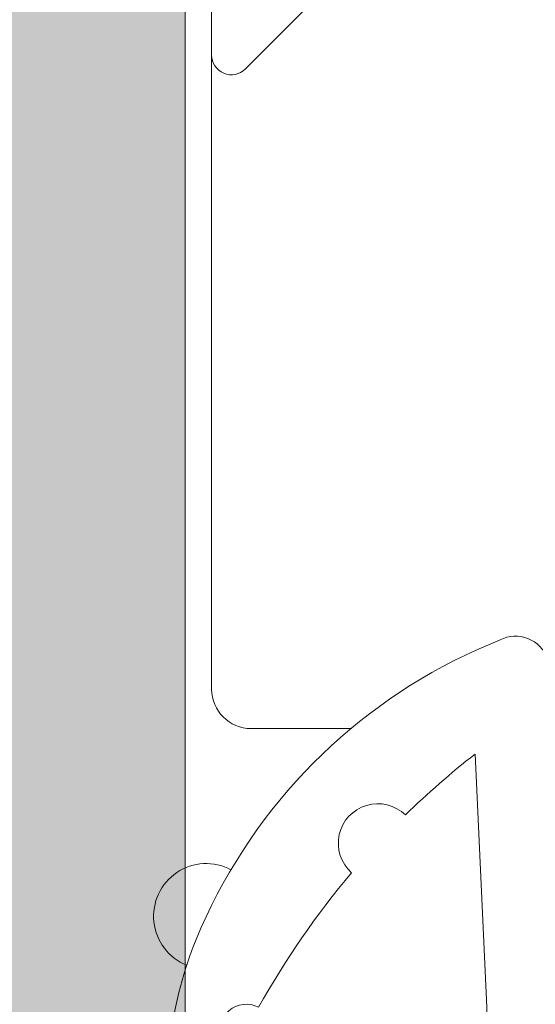
# Model space of a CAD drawing. Units: millimetres. Extents: x 3733 to 4153, y -1457 to -1160.
# Drawn here: x 3793 to 3795, y -1286 to -1283 of the extents above; entities that cross this region are included whole.
import ezdxf

# ---------------------------------------------------------------- set-up
doc = ezdxf.new("R2010")
doc.units = ezdxf.units.MM
doc.layers.get('0').update_dxf_attribs({"lineweight": 9})
doc.layers.add('SOMBREADOS', color=18, linetype='Continuous')

# ---------------------------------------------------------------- blocks, each defined once
blk = doc.blocks.new('GOMA_BURLETE')
at = {"color": 8}
for points in [[(-1.472919721213202, 2.054195068453737), (1.443502260699006, 2.048405271739284), (4.355181330467985, 2.151237714472699, 0.5038740636927062), (4.522767829269925, 2.508554592278414, 0.2087266245912644), (2.38020253890909, 4.756547198677254, 0.1223237116826343), (1.046160338790743, 5.037552838157353), (-1.053601771652665, 5.037552838157353, 0.1243044078059908), (-2.506693320936846, 4.700650705074623, 0.185991296435524), (-4.522784933946696, 2.508550498542719, 0.4498967206181349), (-4.382084036112701, 2.148208587449518)], [(1.758815649508961, 2.608367188741795), (3.656439813832093, 2.699294102201747, 0.0280760742365218), (3.194038177306993, 3.228216951124522, 1.024253037905779), (2.754473199864607, 3.63635415619683, 0.0502005917293736), (1.719573099399441, 4.344521582374, 1.27672729482966), (1.3425273837006, 4.437552838157898), (-1.358001230891659, 4.437552838157898, 1.281770625129651), (-1.734329930319745, 4.343169631186356, 0.0490098372494718), (-2.755368972030282, 3.636881514927155, 1.023914585847811), (-3.194112364114062, 3.227854324916735, 0.027661329759713), (-3.655782492709931, 2.699203437219695), (-1.735101842744825, 2.609477937192424), (1.758815649508961, 2.608367188741795)]]:
    blk.add_lwpolyline(points, format="xyb", close=True, dxfattribs=at)
blk.add_arc((-2.425835375127007, 4.740747187798662), 0.4, 21.76312798925985, 207.9946500957397, dxfattribs=at)

msp = doc.modelspace()

# ---------------------------------------------------------------- hatches: boundary and pattern name
at = {"layer": 'SOMBREADOS'}
h = msp.add_hatch(color=256, dxfattribs=at)
edge = h.paths.add_edge_path(flags=16)
edge.add_arc((3835.524853395035, -1288.562220557923), 0.2499999999996162, 255.0000000011416, 284.9999999674596)
edge.add_line((3835.589558156174, -1288.803702014532), (3838.41367625152, -1288.046981851491))
edge.add_arc((3838.374853394751, -1287.902092977548), 0.1500000000000707, 285.0000000011559, 359.9999999999783)
edge.add_line((3838.524853394752, -1287.902092977548), (3838.524853394751, -1283.802033572734))
edge.add_arc((3838.274853394751, -1283.802033572735), 0.2499999999998305, 2.60551e-11, 45.00000000000922)
edge.add_line((3838.451630090047, -1283.625256877438), (3837.782527753354, -1282.956154540745))
edge.add_arc((3837.676461736176, -1283.062220557922), 0.1499999999998724, 44.99999999989247, 89.99999999993486)
edge.add_line((3837.676461736176, -1282.912220557923), (3833.373245053325, -1282.912220557923))
edge.add_arc((3833.373245053325, -1283.062220557923), 0.1499999999997833, 89.99999999997826, 135)
edge.add_line((3833.267179036147, -1282.956154540745), (3832.598076699453, -1283.625256877439))
edge.add_arc((3832.774853394751, -1283.802033572735), 0.250000000000105, 135.0000000000184, 180)
edge.add_line((3832.52485339475, -1283.802033572735), (3832.52485339475, -1287.902092977523))
edge.add_arc((3832.674853394751, -1287.902092977523), 0.1500000000000999, 180.0000000000434, 255.0000000012722)
edge.add_line((3832.636030537989, -1288.046981851467), (3835.460148633765, -1288.803702014496))
edge = h.paths.add_edge_path(flags=16)
edge.add_arc((3815.374853394752, -1287.902092977548), 0.1499999999998999, 285.0000000011937, 360.0000000000435)
edge.add_line((3815.524853394752, -1287.902092977548), (3815.524853394751, -1283.162220557922))
edge.add_arc((3815.27485339475, -1283.162220557923), 0.2500000000000211, 0, 90)
edge.add_line((3815.27485339475, -1282.912220557923), (3810.373245053325, -1282.912220557923))
edge.add_arc((3810.373245053325, -1283.062220557923), 0.1499999999998074, 89.99999999997826, 135)
edge.add_line((3810.267179036147, -1282.956154540745), (3809.598076699453, -1283.625256877439))
edge.add_arc((3809.77485339475, -1283.802033572735), 0.2500000000000111, 135.0000000000092, 180.000000000013)
edge.add_line((3809.52485339475, -1283.802033572735), (3809.524853394751, -1287.902092977523))
edge.add_arc((3809.674853394751, -1287.902092977523), 0.1500000000001442, 180.0000000000651, 255.0000000012569)
edge.add_line((3809.636030537989, -1288.046981851467), (3812.460148633765, -1288.803702014496))
edge.add_arc((3812.524853395035, -1288.562220557923), 0.2499999999996195, 255.0000000011828, 284.9999999675007)
edge.add_line((3812.589558156174, -1288.803702014532), (3815.41367625152, -1288.046981851491))
edge = h.paths.add_edge_path(flags=16)
edge.add_line((3822.299853394751, -1275.562220557923), (3828.012353394749, -1275.562220557923))
edge.add_line((3828.012353394749, -1275.562220557923), (3828.227511871313, -1274.701586651664))
edge.add_arc((3828.470047496351, -1274.762220557923), 0.2500000000000834, 89.99999999998698, 165.963756532083, ccw=False)
edge.add_line((3828.470047496351, -1274.512220557923), (3829.024853394751, -1274.512220557923))
edge.add_line((3829.02485339475, -1274.512220557923), (3829.024853394749, -1275.512220557923))
edge.add_line((3829.02485339475, -1275.512220557923), (3830.52485339475, -1275.512220557923))
edge.add_line((3830.52485339475, -1275.512220557923), (3830.52485339475, -1275.562220557923))
edge.add_line((3830.52485339475, -1275.562220557923), (3836.524853394753, -1275.562220557923))
edge.add_line((3836.524853394753, -1275.562220557923), (3836.524853394753, -1275.512220557922))
edge.add_line((3836.524853394753, -1275.512220557923), (3838.024853394753, -1275.512220557923))
edge.add_line((3838.024853394753, -1275.512220557923), (3838.024853394752, -1269.512220557923))
edge.add_line((3838.024853394751, -1269.512220557923), (3822.299853394751, -1269.512220557923))
edge.add_line((3822.299853394751, -1269.512220557923), (3822.299853394751, -1275.562220557923))
edge = h.paths.add_edge_path(flags=16)
edge.add_line((3821.749853394751, -1269.512220557923), (3806.024853394751, -1269.512220557923))
edge.add_line((3806.024853394751, -1269.512220557923), (3806.024853394751, -1275.512220557923))
edge.add_line((3806.024853394751, -1275.512220557923), (3815.024853394752, -1275.512220557923))
edge.add_line((3815.024853394752, -1275.512220557923), (3815.024853394752, -1274.512220557923))
edge.add_line((3815.024853394752, -1274.512220557923), (3815.579659293151, -1274.512220557923))
edge.add_arc((3815.579659293151, -1274.762220557923), 0.2500000000001011, 14.03624346792651, 90, ccw=False)
edge.add_line((3815.822194918187, -1274.701586651664), (3816.037353394752, -1275.562220557923))
edge.add_line((3816.037353394752, -1275.562220557923), (3821.749853394751, -1275.562220557923))
edge.add_line((3821.749853394751, -1275.562220557923), (3821.749853394751, -1269.512220557923))
edge = h.paths.add_edge_path()
edge.add_line((3806.024853394751, -1276.312220557923), (3805.274853394751, -1276.312220557923))
edge.add_arc((3805.075269854123, -1276.332758732922), 0.2006374997901672, 5.875350309742898, 73.92748578196576)
edge.add_line((3805.130817092098, -1276.139963736422), (3804.726864480516, -1275.988760902286))
edge.add_arc((3804.675561459017, -1276.129714795404), 0.1499999999997499, 69.99999999991394, 165.9438819542467)
edge.add_arc((3804.384543965479, -1276.056853156289), 0.1499999999999773, 269.99999999989143, 345.9438819542731, ccw=False)
edge.add_line((3804.384543965479, -1276.206853156289), (3803.007525585494, -1276.206853156289))
edge.add_arc((3803.007525585494, -1276.056853156289), 0.1499999999997999, 145.0000000000564, 270, ccw=False)
edge.add_line((3802.884652778851, -1275.970816690836), (3803.670773430199, -1274.848120049554))
edge.add_arc((3803.793646236843, -1274.934156515007), 0.149999999999927, 114.9999999999772, 144.9999999999549, ccw=False)
edge.add_line((3803.730253497582, -1274.798210346952), (3804.173138156154, -1274.59168983898))
edge.add_arc((3804.215399982328, -1274.682320617683), 0.099999999999824, -5.000000000219018, 115.00000000010041, ccw=False)
edge.add_line((3804.315019452137, -1274.691036191959), (3804.307471543406, -1274.777309183525))
edge.add_arc((3804.407091013215, -1274.786024757799), 0.0999999999999713, 175.0000000002466, 235.0000000001542)
edge.add_line((3804.34973336958, -1274.867939962228), (3805.206910095494, -1275.468141567292))
edge.add_arc((3805.264267739128, -1275.386226362863), 0.0999999999991133, 235.0000000003782, 250.0000000003145)
edge.add_arc((3805.263427255854, -1275.369239775369), 0.1158628167648271, 253.2653373903532, 422.232161962312)
edge.add_arc((3805.374853394751, -1275.184866717307), 0.0999999999999027, 179.9999999999674, 234.9376096235738, ccw=False)
edge.add_line((3805.274853394751, -1275.184866717306), (3805.274853394751, -1273.197220557923))
edge.add_arc((3805.139853394751, -1273.197220557923), 0.1349999999999909, 7.236399999999999e-11, 90)
edge.add_line((3805.139853394751, -1273.062220557923), (3805.002962127061, -1273.062220557923))
edge.add_arc((3805.002962127061, -1273.162220557923), 0.0999999999996248, 89.99999999996746, 121.4000000001251)
edge.add_line((3804.950861163877, -1273.076865478196), (3804.224804985839, -1273.520052062078))
edge.add_arc((3804.124853394751, -1273.52316324172), 0.0999999999998624, -180, 1.7828623250529176, ccw=False)
edge.add_line((3804.024853394751, -1273.52316324172), (3804.024853394751, -1272.868271157137))
edge.add_arc((3804.524853394751, -1272.868271157137), 0.5, 149.3822121525373, 179.9999999999479, ccw=False)
edge.add_arc((3803.965473827052, -1272.537220557923), 0.1499999999997779, 329.3822121525937, 390.6177878475628)
edge.add_arc((3804.524853394751, -1272.206169958709), 0.4999999999997594, 180, 210.6177878474179, ccw=False)
edge.add_line((3804.024853394751, -1272.206169958709), (3804.024853394751, -1271.551277874127))
edge.add_arc((3804.124853394751, -1271.551277874127), 0.1000000000000227, -1.7828623250496776, 180, ccw=False)
edge.add_line((3804.22480498584, -1271.554389053768), (3804.950861163877, -1271.997575637651))
edge.add_arc((3805.002962127061, -1271.912220557923), 0.09999999999974601, 238.5999999998811, 269.9999999998697)
edge.add_line((3805.002962127061, -1272.012220557923), (3805.13985339475, -1272.012220557923))
edge.add_arc((3805.13985339475, -1271.877220557923), 0.1350000000002183, 270, 359.999999999807)
edge.add_line((3805.274853394751, -1271.877220557924), (3805.274853394751, -1269.88957439854))
edge.add_arc((3805.374853394751, -1269.88957439854), 0.1000000000001364, 125.06239037633259, 179.9999999998697, ccw=False)
edge.add_arc((3805.263427255854, -1269.705201340477), 0.1158628167648247, 297.7678380378124, 466.7346626095041)
edge.add_arc((3805.264267739129, -1269.688214752983), 0.0999999999990564, 109.999999999666, 124.9999999996591)
edge.add_line((3805.206910095494, -1269.606299548555), (3804.34973336958, -1270.206501153618))
edge.add_arc((3804.407091013215, -1270.288416358047), 0.0999999999999742, 124.9999999998458, 184.9999999997534)
edge.add_line((3804.307471543406, -1270.297131932322), (3804.315019452137, -1270.383404923888))
edge.add_arc((3804.215399982328, -1270.392120498163), 0.1000000000001429, -114.99999999996078, 5.00000000003979, ccw=False)
edge.add_line((3804.173138156154, -1270.482751276867), (3803.730253497582, -1270.276230768895))
edge.add_arc((3803.793646236843, -1270.140284600839), 0.1499999999999369, 215.0000000000148, 245.0000000000031, ccw=False)
edge.add_line((3803.670773430199, -1270.226321066292), (3802.884652778851, -1269.10362442501))
edge.add_arc((3803.007525585494, -1269.017587959557), 0.1499999999998682, 89.9999999999132, 214.9999999999543, ccw=False)
edge.add_line((3803.007525585494, -1268.867587959557), (3804.384543965479, -1268.867587959557))
edge.add_arc((3804.384543965479, -1269.017587959558), 0.1500000000002029, 14.056118045800702, 90.00000000013029, ccw=False)
edge.add_arc((3804.675561459017, -1268.944726320442), 0.1499999999999479, 194.0561180458375, 289.9999999999952)
edge.add_line((3804.726864480516, -1269.08568021356), (3805.124853394751, -1268.939790792889))
edge.add_arc((3805.065785869779, -1268.737753987984), 0.2104942826833109, 286.2968201851658, 353.325200780016)
edge.add_line((3805.274853394751, -1268.762220557923), (3814.874853394751, -1268.762220557923))
edge.add_line((3814.874853394751, -1268.762220557923), (3814.874853394751, -1267.262220557923))
edge.add_line((3814.874853394751, -1267.262220557923), (3813.874853394751, -1267.262220557923))
edge.add_line((3813.874853394751, -1267.262220557923), (3813.874853394751, -1266.865773948516))
edge.add_arc((3814.124853394751, -1266.865773948516), 0.2500000000002274, 135.0000000000275, 179.999999999987, ccw=False)
edge.add_line((3813.948076699454, -1266.68899725322), (3814.301630090048, -1266.335443862626))
edge.add_arc((3814.478406785344, -1266.512220557924), 0.2500000000008059, 90.00000000006509, 134.9999999997697, ccw=False)
edge.add_line((3814.478406785344, -1266.262220557923), (3816.171300004157, -1266.262220557923))
edge.add_arc((3816.171300004157, -1266.512220557924), 0.2500000000009095, 45.00000000023948, 89.99999999992178, ccw=False)
edge.add_line((3816.348076699453, -1266.335443862626), (3816.701630090048, -1266.68899725322))
edge.add_arc((3816.524853394751, -1266.865773948516), 0.2500000000004441, 2.5977442419389263e-11, 44.99999999994469, ccw=False)
edge.add_line((3816.774853394752, -1266.865773948516), (3816.774853394752, -1267.262220557923))
edge.add_line((3816.774853394752, -1267.262220557923), (3815.774853394752, -1267.262220557923))
edge.add_line((3815.774853394752, -1267.262220557923), (3815.774853394752, -1268.762220557923))
edge.add_line((3815.774853394752, -1268.762220557923), (3828.874853394751, -1268.762220557923))
edge.add_line((3828.87485339475, -1268.762220557923), (3828.87485339475, -1266.512220557923))
edge.add_arc((3829.12485339475, -1266.512220557923), 0.25, 90, 180, ccw=False)
edge.add_line((3829.12485339475, -1266.262220557923), (3830.171300004158, -1266.262220557923))
edge.add_arc((3830.171300004157, -1266.512220557923), 0.2499999999997726, 45.00000000006452, 89.99999999977848, ccw=False)
edge.add_line((3830.348076699453, -1266.335443862626), (3830.701630090048, -1266.68899725322))
edge.add_arc((3830.52485339475, -1266.865773948516), 0.2500000000005647, -1.3017142919125035e-11, 44.99999999993548, ccw=False)
edge.add_line((3830.774853394751, -1266.865773948516), (3830.774853394751, -1267.262220557923))
edge.add_line((3830.774853394751, -1267.262220557923), (3829.774853394751, -1267.262220557923))
edge.add_line((3829.774853394751, -1267.262220557923), (3829.774853394751, -1268.762220557923))
edge.add_line((3829.774853394751, -1268.762220557923), (3837.77485339475, -1268.762220557923))
edge.add_line((3837.77485339475, -1268.762220557923), (3837.77485339475, -1267.262220557923))
edge.add_line((3837.774853394751, -1267.262220557923), (3836.774853394751, -1267.262220557923))
edge.add_line((3836.774853394751, -1267.262220557923), (3836.774853394751, -1266.865773948517))
edge.add_arc((3837.024853394751, -1266.865773948516), 0.2499999999994316, 134.999999999954, 180.0000000000651, ccw=False)
edge.add_line((3836.848076699454, -1266.68899725322), (3837.201630090048, -1266.335443862626))
edge.add_arc((3837.378406785346, -1266.512220557922), 0.2499999999996001, 89.99999999994787, 135.000000000175, ccw=False)
edge.add_line((3837.378406785346, -1266.262220557923), (3838.62485339475, -1266.262220557923))
edge.add_arc((3838.62485339475, -1266.412220557923), 0.1499999999996931, 2.1714186004828662e-11, 89.99999999997829, ccw=False)
edge.add_line((3838.77485339475, -1266.412220557923), (3838.774853394753, -1275.959177057124))
edge.add_arc((3838.624853394753, -1275.959177057124), 0.150000000000091, -84.99999999992508, 2.1714186004828662e-11, ccw=False)
edge.add_line((3838.637926756165, -1276.108606261838), (3836.024853394751, -1276.337220557922))
edge.add_line((3836.024853394751, -1276.337220557923), (3836.02485339475, -1282.012220557922))
edge.add_arc((3836.17485339475, -1282.012220557922), 0.150000000000091, 180.0000000000217, 270)
edge.add_line((3836.17485339475, -1282.162220557923), (3837.987121907957, -1282.162220557922))
edge.add_arc((3837.987121907957, -1282.312220557922), 0.1499999999998636, 44.99999999989251, 89.99999999993491, ccw=False)
edge.add_line((3838.093187925135, -1282.206154540745), (3839.230919411929, -1283.34388602754))
edge.add_arc((3839.124853394751, -1283.449952044718), 0.1499999999997359, 1.3028511602897197e-10, 45, ccw=False)
edge.add_line((3839.27485339475, -1283.449952044717), (3839.274853394751, -1288.477588218521))
edge.add_arc((3839.124853394752, -1288.477588218521), 0.1499999999998636, -74.9999999988218, 6.508571459562518e-11, ccw=False)
edge.add_line((3839.16367625152, -1288.622477092463), (3835.783672440016, -1289.528146384244))
edge.add_arc((3835.524853395035, -1288.562220557923), 0.9999999999999156, 255.00000000120468, 284.99999999275315, ccw=False)
edge.add_line((3835.266034349954, -1289.528146384217), (3831.886030537989, -1288.622477092464))
edge.add_arc((3831.924853394751, -1288.47758821852), 0.1500000000000767, 180.0000000000434, 255.0000000012722, ccw=False)
edge.add_line((3831.774853394751, -1288.47758821852), (3831.774853394751, -1283.449952044718))
edge.add_arc((3831.924853394751, -1283.449952044718), 0.1500000000003752, 134.9999999999694, 179.9999999997612, ccw=False)
edge.add_line((3831.818787377573, -1283.34388602754), (3832.956518864367, -1282.206154540745))
edge.add_arc((3833.062584881545, -1282.312220557923), 0.1499999999998565, 89.99999999997829, 134.9999999999846, ccw=False)
edge.add_line((3833.062584881545, -1282.162220557923), (3834.87485339475, -1282.162220557923))
edge.add_arc((3834.87485339475, -1282.012220557922), 0.150000000000091, 270, 360)
edge.add_line((3835.02485339475, -1282.012220557922), (3835.024853394751, -1276.312220557923))
edge.add_line((3835.024853394752, -1276.312220557923), (3815.349853394753, -1276.312220557924))
edge.add_line((3815.349853394752, -1276.312220557924), (3815.349853394751, -1276.804975322392))
edge.add_line((3815.349853394751, -1276.804975322392), (3814.599853394752, -1276.937220557923))
edge.add_line((3814.599853394752, -1276.937220557923), (3814.599853394752, -1276.312220557924))
edge.add_line((3814.599853394752, -1276.312220557924), (3813.199853394754, -1276.312220557924))
edge.add_arc((3813.199853394753, -1276.462220557924), 0.150000000000091, 90, 180)
edge.add_line((3813.049853394753, -1276.462220557924), (3813.049853394752, -1282.037220557923))
edge.add_arc((3813.199853394753, -1282.037220557923), 0.1500000000005457, 180, 270)
edge.add_line((3813.199853394753, -1282.187220557924), (3814.599853394752, -1282.187220557923))
edge.add_line((3814.599853394752, -1282.187220557923), (3814.599853394753, -1281.687220557923))
edge.add_line((3814.599853394752, -1281.687220557923), (3815.249853394753, -1281.801833095383))
edge.add_line((3815.249853394753, -1281.801833095384), (3815.249853394752, -1282.237220557923))
edge.add_line((3815.249853394752, -1282.237220557923), (3815.544101189868, -1282.237220557923))
edge.add_arc((3815.774853394753, -1282.141025859831), 0.2500000000005087, 202.6300081111974, 337.3699918888027)
edge.add_line((3816.005605599638, -1282.237220557923), (3816.124853394756, -1282.237220557923))
edge.add_arc((3816.124853394754, -1282.387220557919), 0.1499999999954866, -5.862261787115131e-10, 89.99999999941377, ccw=False)
edge.add_line((3816.27485339475, -1282.38722055792), (3816.274853394752, -1288.477588218521))
edge.add_arc((3816.124853394752, -1288.477588218521), 0.1499999999998636, -74.9999999988218, 6.508571459562518e-11, ccw=False)
edge.add_line((3816.16367625152, -1288.622477092463), (3812.783672440016, -1289.528146384244))
edge.add_arc((3812.524853395035, -1288.562220557923), 0.9999999999999156, 255.00000000120468, 284.99999999275315, ccw=False)
edge.add_line((3812.266034349954, -1289.528146384217), (3808.886030537989, -1288.622477092464))
edge.add_arc((3808.924853394751, -1288.47758821852), 0.1500000000000767, 180.0000000000434, 255.0000000012722, ccw=False)
edge.add_line((3808.774853394751, -1288.47758821852), (3808.774853394751, -1283.449952044718))
edge.add_arc((3808.924853394752, -1283.449952044719), 0.1500000000009436, 134.9999999999386, 179.9999999996743, ccw=False)
edge.add_line((3808.818787377573, -1283.34388602754), (3809.956518864367, -1282.206154540745))
edge.add_arc((3810.062584881545, -1282.312220557923), 0.1499999999998565, 89.99999999997829, 134.9999999999846, ccw=False)
edge.add_line((3810.062584881545, -1282.162220557923), (3811.874853394751, -1282.162220557923))
edge.add_arc((3811.87485339475, -1282.012220557922), 0.150000000000091, 270, 360)
edge.add_line((3812.02485339475, -1282.012220557922), (3812.024853394751, -1276.262220557922))
edge.add_line((3812.024853394752, -1276.262220557923), (3806.024853394752, -1276.312220557923))
edge = h.paths.add_edge_path(flags=16)
edge.add_arc((3789.099853394751, -1276.462220557923), 0.1500000000001193, 0, 89.99999999998913)
edge.add_line((3789.099853394751, -1276.312220557923), (3786.674853394753, -1276.312220557923))
edge.add_arc((3786.674853394752, -1276.462220557923), 0.1500000000000342, 89.99999999980459, 179.9999999999783)
edge.add_line((3786.524853394752, -1276.462220557923), (3786.524853394751, -1287.902092977535))
edge.add_arc((3786.674853394751, -1287.902092977535), 0.1500000000001307, 180, 255.0000000000033)
edge.add_line((3786.636030537986, -1288.046981851479), (3789.460148633475, -1288.803702014495))
edge.add_arc((3789.524853394751, -1288.562220557923), 0.2500000000002327, 254.9999999999685, 284.9999999999304)
edge.add_line((3789.589558156026, -1288.803702014495), (3792.413676251517, -1288.04698185148))
edge.add_arc((3792.374853394751, -1287.902092977537), 0.1500000000000578, 284.9999999999761, 359.9999999999783)
edge.add_line((3792.524853394752, -1287.902092977537), (3792.524853394754, -1282.912220557923))
edge.add_line((3792.524853394753, -1282.912220557922), (3789.999853394752, -1282.912220557922))
edge.add_arc((3789.999853394752, -1282.162220557923), 0.7499999999999999, 180, 270, ccw=False)
edge.add_line((3789.249853394752, -1282.162220557923), (3789.249853394751, -1276.462220557923))
edge = h.paths.add_edge_path(flags=16)
edge.add_line((3786.324853394751, -1274.712220557923), (3786.32485339475, -1275.562220557924))
edge.add_line((3786.324853394751, -1275.562220557923), (3795.524853394753, -1275.562220557923))
edge.add_line((3795.524853394753, -1275.562220557923), (3795.524853394753, -1269.512220557923))
edge.add_line((3795.524853394752, -1269.512220557923), (3786.074853394753, -1269.512220557922))
edge.add_line((3786.074853394753, -1269.512220557922), (3786.074853394751, -1274.462220557922))
edge.add_arc((3786.074853394751, -1274.712220557923), 0.2500000000000426, -6.508571459562518e-11, 89.99999999999022, ccw=False)
edge = h.paths.add_edge_path(flags=16)
edge.add_line((3784.274853394751, -1275.512220557923), (3785.524853394751, -1275.512220557923))
edge.add_line((3785.524853394751, -1275.512220557923), (3785.524853394751, -1269.512220557922))
edge.add_line((3785.524853394751, -1269.512220557922), (3776.524853394751, -1269.512220557922))
edge.add_line((3776.524853394751, -1269.512220557922), (3776.524853394752, -1275.512220557922))
edge.add_line((3776.524853394752, -1275.512220557923), (3777.574853394751, -1275.512220557923))
edge.add_line((3777.574853394751, -1275.512220557923), (3777.574853394751, -1276.062271981204))
edge.add_arc((3777.324853394751, -1276.062271981204), 0.2499999999999452, -89.98821343984088, 2.5977442419389263e-11, ccw=False)
edge.add_line((3777.324904823322, -1276.312271975914), (3776.674822537609, -1276.312405707127))
edge.add_arc((3776.674853394751, -1276.462405703953), 0.1500000000001038, 90.01178656014281, 179.9999999999783)
edge.add_line((3776.524853394751, -1276.462405703953), (3776.524853394751, -1277.191949735103))
edge.add_line((3776.524853394751, -1277.191949735103), (3784.27485339475, -1275.82541563461))
edge.add_line((3784.27485339475, -1275.82541563461), (3784.27485339475, -1275.512220557923))
edge = h.paths.add_edge_path()
edge.add_line((3776.524853394751, -1288.012220557923), (3776.524853394751, -1289.262220557923))
edge.add_arc((3776.274853394751, -1289.262220557923), 0.25, 270, 360, ccw=False)
edge.add_line((3776.274853394751, -1289.512220557923), (3776.024853394751, -1289.512220557923))
edge.add_arc((3776.024853394751, -1289.262220557923), 0.25, 180, 270, ccw=False)
edge.add_line((3775.774853394751, -1289.262220557923), (3775.774853394752, -1266.412220557923))
edge.add_arc((3775.924853394752, -1266.412220557923), 0.150000000000091, 90, 179.9999999999131, ccw=False)
edge.add_line((3775.924853394752, -1266.262220557923), (3777.17130000416, -1266.262220557922))
edge.add_arc((3777.171300004159, -1266.512220557922), 0.2500000000003437, 44.99999999989399, 89.999999999772, ccw=False)
edge.add_line((3777.348076699456, -1266.335443862626), (3777.701630090049, -1266.68899725322))
edge.add_arc((3777.524853394752, -1266.865773948518), 0.2500000000009237, -5.212541509536095e-11, 45.00000000027637, ccw=False)
edge.add_line((3777.774853394753, -1266.865773948518), (3777.774853394754, -1267.262220557922))
edge.add_line((3777.774853394753, -1267.262220557922), (3776.774853394753, -1267.262220557922))
edge.add_line((3776.774853394753, -1267.262220557923), (3776.774853394753, -1268.762220557923))
edge.add_line((3776.774853394753, -1268.762220557923), (3785.774853394748, -1268.762220557923))
edge.add_line((3785.774853394748, -1268.762220557923), (3785.774853394747, -1267.262220557922))
edge.add_line((3785.774853394747, -1267.262220557922), (3784.774853394746, -1267.262220557922))
edge.add_line((3784.774853394746, -1267.262220557922), (3784.774853394747, -1266.865773948516))
edge.add_arc((3785.024853394747, -1266.865773948515), 0.250000000000002, 135.0000000000092, 180.0000000000911, ccw=False)
edge.add_line((3784.848076699451, -1266.688997253219), (3785.201630090043, -1266.335443862626))
edge.add_arc((3785.37840678534, -1266.512220557923), 0.2500000000011937, 89.99999999999682, 135.0000000000253, ccw=False)
edge.add_line((3785.37840678534, -1266.262220557922), (3787.171300004155, -1266.262220557923))
edge.add_arc((3787.171300004155, -1266.512220557923), 0.2500000000002934, 44.999999999924, 89.99999999980128, ccw=False)
edge.add_line((3787.348076699452, -1266.335443862627), (3787.701630090044, -1266.68899725322))
edge.add_arc((3787.524853394748, -1266.865773948518), 0.2500000000007958, -3.922195901395753e-11, 45.0000000002878, ccw=False)
edge.add_line((3787.774853394748, -1266.865773948518), (3787.774853394748, -1267.262220557923))
edge.add_line((3787.774853394749, -1267.262220557923), (3786.774853394749, -1267.262220557923))
edge.add_line((3786.774853394749, -1267.262220557923), (3786.774853394749, -1268.762220557923))
edge.add_line((3786.774853394749, -1268.762220557924), (3794.774853394749, -1268.762220557923))
edge.add_line((3794.774853394749, -1268.762220557923), (3794.774853394749, -1267.262220557923))
edge.add_line((3794.774853394749, -1267.262220557923), (3793.774853394748, -1267.262220557923))
edge.add_line((3793.774853394748, -1267.262220557923), (3793.774853394749, -1266.865773948517))
edge.add_arc((3794.024853394749, -1266.865773948516), 0.2500000000001427, 135.000000000023, 180.0000000001042, ccw=False)
edge.add_line((3793.848076699452, -1266.68899725322), (3794.201630090044, -1266.335443862627))
edge.add_arc((3794.378406785342, -1266.512220557924), 0.2500000000011937, 89.99999999999682, 135.0000000000253, ccw=False)
edge.add_line((3794.378406785342, -1266.262220557923), (3795.424853394748, -1266.262220557923))
edge.add_arc((3795.424853394748, -1266.512220557923), 0.25, 0, 90, ccw=False)
edge.add_line((3795.674853394748, -1266.512220557923), (3795.674853394753, -1268.762220557923))
edge.add_line((3795.674853394752, -1268.762220557923), (3796.274853394752, -1268.762220557923))
edge.add_arc((3796.475591029971, -1268.741204341293), 0.2018347828160145, 185.9768049041535, 253.6524538343117)
edge.add_line((3796.418781987469, -1268.934879358382), (3796.822842308988, -1269.08568021356))
edge.add_arc((3796.874145330486, -1268.944726320442), 0.1499999999999337, 249.9999999999923, 345.9438819541585)
edge.add_arc((3797.165162824025, -1269.017587959557), 0.1500000000001641, 89.99999999995657, 165.9438819542428, ccw=False)
edge.add_line((3797.165162824025, -1268.867587959557), (3798.542181204009, -1268.867587959557))
edge.add_arc((3798.542181204009, -1269.017587959557), 0.1499999999998554, -34.999999999973, 90.00000000011943, ccw=False)
edge.add_line((3798.665054010653, -1269.10362442501), (3797.878933359304, -1270.226321066292))
edge.add_arc((3797.756060552661, -1270.140284600839), 0.1499999999998666, 294.9999999999814, 324.99999999999363, ccw=False)
edge.add_line((3797.819453291922, -1270.276230768894), (3797.37656863335, -1270.482751276866))
edge.add_arc((3797.334306807176, -1270.392120498162), 0.0999999999999762, 174.9999999999207, 294.9999999999873, ccw=False)
edge.add_line((3797.234687337367, -1270.383404923887), (3797.242235246098, -1270.297131932321))
edge.add_arc((3797.142615776288, -1270.288416358047), 0.0999999999999742, 355.0000000002473, 415.0000000001223)
edge.add_line((3797.199973419923, -1270.206501153618), (3796.342796694009, -1269.606299548554))
edge.add_arc((3796.285439050375, -1269.688214752984), 0.0999999999999091, 55.00000000039703, 70.00000000040856)
edge.add_arc((3796.286291927885, -1269.705206411408), 0.115864104906049, 73.27192891337043, 242.2255704395427)
edge.add_arc((3796.174853394753, -1269.88957439854), 0.0999999999999091, -3.2514435588382185e-11, 54.93760962357379, ccw=False)
edge.add_line((3796.274853394753, -1269.88957439854), (3796.274853394753, -1271.877220557923))
edge.add_arc((3796.409853394753, -1271.877220557923), 0.1349999999999909, 180.0000000000965, 269.9999999999035)
edge.add_line((3796.409853394753, -1272.012220557923), (3796.546744662443, -1272.012220557923))
edge.add_arc((3796.546744662443, -1271.912220557923), 0.1000000000001301, 270.0000000000488, 301.4000000000419)
edge.add_line((3796.598845625626, -1271.99757563765), (3797.324901803663, -1271.554389053768))
edge.add_arc((3797.424853394753, -1271.551277874126), 0.100000000000108, 0, 181.7828623250485, ccw=False)
edge.add_line((3797.524853394753, -1271.551277874126), (3797.524853394753, -1272.206169958709))
edge.add_arc((3797.024853394753, -1272.206169958709), 0.4999999999998687, 329.382212152529, 359.9999999999609, ccw=False)
edge.add_arc((3797.584232962453, -1272.537220557923), 0.1499999999999915, 149.382212152541, 210.617787847459)
edge.add_arc((3797.024853394753, -1272.868271157137), 0.4999999999997726, 4.558842192636803e-11, 30.617787847470424, ccw=False)
edge.add_line((3797.524853394753, -1272.868271157137), (3797.524853394753, -1273.52316324172))
edge.add_arc((3797.424853394753, -1273.52316324172), 0.100000000000118, 178.2171376749517, 360, ccw=False)
edge.add_line((3797.324901803663, -1273.520052062078), (3796.598845625626, -1273.076865478196))
edge.add_arc((3796.546744662443, -1273.162220557923), 0.0999999999996817, 58.599999999878, 90.00000000001629)
edge.add_line((3796.546744662443, -1273.062220557923), (3796.409853394753, -1273.062220557923))
edge.add_arc((3796.409853394753, -1273.197220557923), 0.1349999999997635, 90, 180)
edge.add_line((3796.274853394753, -1273.197220557923), (3796.274853394753, -1275.184866717306))
edge.add_arc((3796.174853394753, -1275.184866717307), 0.0999999999999027, -54.93760962358721, 3.26281224261038e-11, ccw=False)
edge.add_arc((3796.28627953365, -1275.369239775369), 0.1158628167649091, 117.767838037744, 286.7346626094476)
edge.add_arc((3796.285439050375, -1275.386226362862), 0.0999999999999077, 289.9999999995985, 304.9999999995764)
edge.add_line((3796.34279669401, -1275.468141567292), (3797.199973419923, -1274.867939962228))
edge.add_arc((3797.142615776288, -1274.786024757799), 0.0999999999999713, 304.9999999998525, 364.9999999997506)
edge.add_line((3797.242235246097, -1274.777309183525), (3797.234687337367, -1274.691036191959))
edge.add_arc((3797.334306807176, -1274.682320617683), 0.0999999999997938, 64.9999999998405, 185.0000000002522, ccw=False)
edge.add_line((3797.37656863335, -1274.59168983898), (3797.819453291922, -1274.798210346952))
edge.add_arc((3797.756060552661, -1274.934156515007), 0.1499999999998712, 35.00000000000938, 65.00000000001359, ccw=False)
edge.add_line((3797.878933359305, -1274.848120049555), (3798.665054010653, -1275.970816690836))
edge.add_arc((3798.54218120401, -1276.056853156289), 0.149999999999834, -90.00000000011943, 34.99999999996152, ccw=False)
edge.add_line((3798.542181204009, -1276.206853156289), (3797.165162824025, -1276.206853156289))
edge.add_arc((3797.165162824025, -1276.056853156289), 0.1500000000001634, 194.0561180457611, 270.0000000000434, ccw=False)
edge.add_arc((3796.874145330486, -1276.129714795404), 0.1499999999997499, 14.05611804575064, 110.0000000000935)
edge.add_line((3796.822842308988, -1275.988760902287), (3796.422529990484, -1276.135663925603))
edge.add_arc((3796.483057884226, -1276.336329646854), 0.2095957003516852, 106.7851724516755, 173.3948384607239)
edge.add_line((3796.274853394753, -1276.312220557923), (3792.349853394752, -1276.312220557923))
edge.add_line((3792.349853394751, -1276.312220557923), (3792.349853394751, -1276.804975322391))
edge.add_line((3792.349853394751, -1276.804975322391), (3791.599853394751, -1276.937220557923))
edge.add_line((3791.599853394751, -1276.937220557923), (3791.599853394752, -1276.312220557923))
edge.add_line((3791.599853394751, -1276.312220557923), (3790.199853394752, -1276.312220557923))
edge.add_arc((3790.199853394753, -1276.462220557923), 0.150000000000091, 90, 179.9999999999566)
edge.add_line((3790.049853394752, -1276.462220557923), (3790.049853394751, -1282.087220557922))
edge.add_arc((3790.199853394752, -1282.087220557922), 0.1500000000005457, 180, 269.9999999998263)
edge.add_line((3790.199853394752, -1282.237220557923), (3791.599853394751, -1282.237220557922))
edge.add_line((3791.599853394751, -1282.237220557922), (3791.599853394751, -1281.687220557923))
edge.add_line((3791.599853394751, -1281.687220557923), (3792.249853394752, -1281.801833095383))
edge.add_line((3792.249853394752, -1281.801833095383), (3792.249853394751, -1282.237220557922))
edge.add_line((3792.249853394751, -1282.237220557922), (3792.544101189867, -1282.237220557922))
edge.add_arc((3792.774853394752, -1282.141025859831), 0.2500000000005044, 202.6300081111841, 337.3699918887879)
edge.add_line((3793.005605599637, -1282.237220557923), (3793.124853394755, -1282.237220557923))
edge.add_arc((3793.124853394755, -1282.387220557922), 0.1500000000000341, -2.1714186004828662e-11, 90.00000000002171, ccw=False)
edge.add_line((3793.274853394754, -1282.387220557922), (3793.274853394752, -1288.477588218521))
edge.add_arc((3793.124853394752, -1288.477588218521), 0.1500000000000037, 284.999999999966, 359.9999999999566, ccw=False)
edge.add_line((3793.163676251516, -1288.622477092464), (3789.783672439852, -1289.528146384212))
edge.add_arc((3789.524853394751, -1288.562220557923), 0.9999999999999976, 254.9999999999937, 284.9999999999557, ccw=False)
edge.add_line((3789.266034349648, -1289.528146384212), (3785.886030537986, -1288.622477092463))
edge.add_arc((3785.924853394751, -1288.47758821852), 0.150000000000091, 180.0000000000217, 255.00000000001342, ccw=False)
edge.add_line((3785.774853394752, -1288.47758821852), (3785.774853394753, -1276.62043352061))
edge.add_arc((3785.524853394752, -1276.62043352061), 0.2499999999999291, 0, 100.0000000000213)
edge.add_line((3785.481441350335, -1276.374231582357), (3776.648806168101, -1277.931663475742))
edge.add_arc((3776.674853394751, -1278.079384638694), 0.150000000000091, 99.99999999998077, 179.9999999999566)
edge.add_line((3776.524853394752, -1278.079384638694), (3776.524853394751, -1282.662220557923))
edge.add_line((3776.524853394751, -1282.662220557923), (3777.57485339475, -1282.662220557923))
edge.add_arc((3777.574853394751, -1282.912220557923), 0.2500000000000426, 1.3017142919125035e-11, 89.99999999999022, ccw=False)
edge.add_line((3777.824853394751, -1282.912220557923), (3777.824853394752, -1284.186958710533))
edge.add_arc((3777.674853394751, -1284.186958710533), 0.1500000000003752, 269.9999999999349, 359.99999999989143, ccw=False)
edge.add_line((3777.674853394751, -1284.336958710533), (3777.32376012103, -1284.336958710533))
edge.add_arc((3777.323760121029, -1284.186958710533), 0.1500000000002046, 180.0000000000434, 270.0000000001303, ccw=False)
edge.add_line((3777.173760121029, -1284.186958710533), (3777.173760121029, -1283.462220557923))
edge.add_line((3777.17376012103, -1283.462220557923), (3776.524853394751, -1283.462220557923))
edge.add_line((3776.524853394751, -1283.462220557923), (3776.52485339475, -1287.212220557923))
edge.add_line((3776.52485339475, -1287.212220557923), (3777.173760121029, -1287.212220557923))
edge.add_line((3777.17376012103, -1287.212220557923), (3777.17376012103, -1286.487482405313))
edge.add_arc((3777.323760121029, -1286.487482405312), 0.1499999999998067, 90.00000000006509, 180.0000000001085, ccw=False)
edge.add_line((3777.323760121029, -1286.337482405313), (3777.674853394751, -1286.337482405313))
edge.add_arc((3777.674853394751, -1286.487482405313), 0.1500000000000341, 2.1714186004828662e-11, 90.00000000002171, ccw=False)
edge.add_line((3777.824853394751, -1286.487482405313), (3777.82485339475, -1287.762220557923))
edge.add_arc((3777.574853394751, -1287.762220557923), 0.2499999999998863, 269.99999999997397, 359.99999999997397, ccw=False)
edge.add_line((3777.574853394751, -1288.012220557923), (3776.524853394751, -1288.012220557923))

# ---------------------------------------------------------------- linework, layer by layer
at = {"linetype": 'Continuous'}
for p, q in [((3793.374854172592, -1278.083014336009), (3793.374854172592, -1282.706154311601)), ((3793.502886812214, -1282.75918754429), (3794.231959651236, -1282.030113773946)), ((3793.374854172592, -1282.706154311601), (3793.374854172592, -1285.112220595185)), ((3793.374854172592, -1282.706154311601), (3793.374854172592, -1285.112220595185)), ((3793.374854172592, -1282.706154311601), (3793.374854172592, -1285.112220595185)), ((3793.374854172592, -1282.706154311601), (3793.374854172592, -1285.112220595185)), ((3793.374854172592, -1282.706154311601), (3793.374854172592, -1285.112220595185)), ((3793.524852986459, -1285.262220340375), (3793.903793110278, -1285.262220340375))]:
    msp.add_line(p, q, dxfattribs=at)
msp.add_line((3793.274853394752, -1288.477588218521), (3793.274853394754, -1282.387220557922))
for centre, radius, end in [((3793.449853394751, -1282.706154540754), 0.0750000000000187, 315.0000000000092), ((3793.524853394752, -1285.112220557932), 0.1499999999999986, 270)]:
    msp.add_arc(centre, radius, 180, end, dxfattribs=at)

# ---------------------------------------------------------------- block references
at = {"xscale": -0.5, "yscale": 0.5, "zscale": 0.5, "rotation": 90}
msp.add_blockref('GOMA_BURLETE', (3795.724853394752, -1287.187220557922), dxfattribs=at)

doc.saveas('drawing.dxf')
